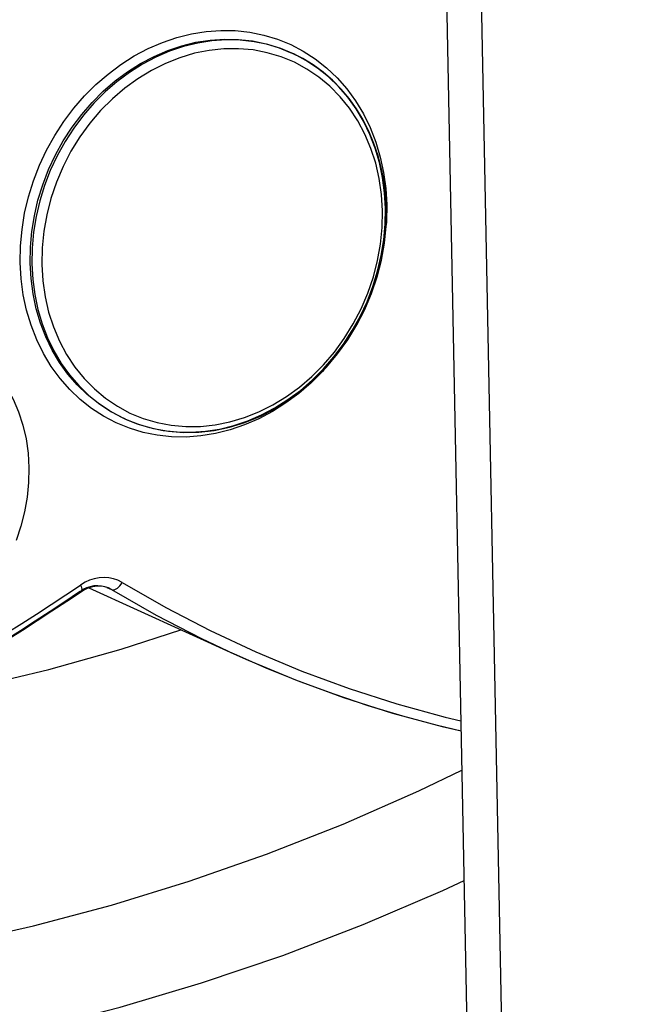
# Model space of a CAD drawing. Units: millimetres. Extents: x -2210 to 4997, y -188 to 3588.
# Drawn here: x 3375 to 3392, y 459 to 485 of the extents above; entities that cross this region are included whole.
import ezdxf

# ---------------------------------------------------------------- set-up
doc = ezdxf.new("R2010")
doc.units = ezdxf.units.MM
doc.header["$LTSCALE"] = 19.36
doc.layers.get('0').update_dxf_attribs({"linetype": 'CONTINUOUS'})

msp = doc.modelspace()

# ---------------------------------------------------------------- linework, layer by layer
at = {"color": 7, "linetype": 'Continuous'}
for p, q in [((3383.654, 638.048), (3391.007, 266.15)), ((3384.594, 638.196), (3391.958, 265.717))]:
    msp.add_line(p, q, dxfattribs=at)
at = {"color": 8, "linetype": 'Continuous'}
for p, q in [((3382.394, 484.804), (3382.739, 484.625)), ((3382.38, 484.591), (3382.43, 484.568)), ((3382.838, 484.135), (3382.494, 484.319)), ((3384.906, 480.252), (3384.878, 480.702)), ((3384.987, 480.323), (3384.963, 480.748)), ((3385.02, 480.416), (3385.011, 479.962)), ((3384.896, 479.795), (3384.906, 480.252)), ((3384.979, 479.893), (3384.987, 480.323)), ((3385.011, 479.962), (3385.002, 479.861)), ((3377.653, 474.906), (3377.996, 474.721)), ((3377.824, 474.579), (3377.775, 474.602)), ((3377.823, 474.58), (3377.872, 474.557)), ((3377.872, 474.557), (3378.171, 474.436)), ((3378.171, 474.436), (3378.533, 474.324)), ((3378.533, 474.324), (3378.905, 474.247)), ((3378.905, 474.247), (3379.285, 474.203)), ((3376.243, 469.746), (3376.642, 470.015)), ((3377.362, 469.949), (3377.494, 469.889)), ((3376.215, 469.564), (3376.616, 469.834)), ((3376.668, 469.831), (3376.668, 469.831))]:
    msp.add_line(p, q, dxfattribs=at)
at = {"color": 3, "linetype": 'Continuous'}
for p, q in [((3382.428, 484.57), (3382.38, 484.591)), ((3382.725, 484.419), (3382.428, 484.57)), ((3385.011, 480.299), (3384.991, 480.675)), ((3385.002, 479.835), (3385.011, 480.299)), ((3377.872, 474.557), (3377.824, 474.579)), ((3377.872, 474.557), (3378.251, 474.408)), ((3376.871, 469.935), (3380.842, 468.128)), ((3377.406, 469.934), (3377.312, 469.967)), ((3377.421, 469.928), (3377.406, 469.934)), ((3377.424, 469.926), (3377.421, 469.928)), ((3377.494, 469.889), (3377.424, 469.926)), ((3376.668, 469.831), (3376.267, 469.561)), ((3376.755, 469.884), (3376.668, 469.831))]:
    msp.add_line(p, q, dxfattribs=at)
at = {"color": 8, "linetype": 'Continuous'}
for points in [[(3374.995, 478.841), (3375.003, 479.296), (3375.044, 479.745), (3375.116, 480.191), (3375.221, 480.635), (3375.357, 481.074), (3375.522, 481.501), (3375.717, 481.916), (3375.941, 482.318), (3376.188, 482.699), (3376.458, 483.059), (3376.752, 483.397), (3377.065, 483.71), (3377.398, 483.998), (3377.75, 484.261), (3378.115, 484.493), (3378.493, 484.693), (3378.883, 484.862), (3379.278, 484.997), (3379.677, 485.097), (3380.081, 485.162), (3380.481, 485.192), (3380.879, 485.185), (3381.274, 485.142), (3381.658, 485.065), (3382.031, 484.952), (3382.394, 484.804)], [(3375.266, 478.826), (3375.273, 479.256), (3375.311, 479.688), (3375.381, 480.12), (3375.481, 480.548), (3375.612, 480.97), (3375.771, 481.383), (3375.958, 481.784), (3376.173, 482.171), (3376.412, 482.542), (3376.676, 482.893), (3376.962, 483.222), (3377.268, 483.528), (3377.593, 483.809), (3377.934, 484.062), (3378.289, 484.286), (3378.656, 484.48), (3379.032, 484.641), (3379.415, 484.771), (3379.803, 484.866), (3380.192, 484.927), (3380.581, 484.954), (3380.967, 484.945), (3381.347, 484.902), (3381.719, 484.825), (3382.081, 484.713), (3382.38, 484.591)], [(3382.428, 484.57), (3382.128, 484.692), (3381.767, 484.803), (3381.395, 484.881), (3381.014, 484.924), (3380.629, 484.932), (3380.24, 484.905), (3379.85, 484.844), (3379.463, 484.749), (3379.08, 484.62), (3378.703, 484.458), (3378.337, 484.264), (3377.982, 484.04), (3377.641, 483.787), (3377.316, 483.507), (3377.01, 483.201), (3376.724, 482.871), (3376.46, 482.52), (3376.22, 482.15), (3376.006, 481.763), (3375.818, 481.361), (3375.659, 480.948), (3375.529, 480.526), (3375.429, 480.098), (3375.359, 479.667), (3375.321, 479.234), (3375.313, 478.804)], [(3382.494, 484.319), (3382.132, 484.468), (3381.752, 484.581), (3381.365, 484.656), (3380.969, 484.691), (3380.565, 484.687), (3380.162, 484.645), (3379.76, 484.564), (3379.358, 484.445), (3378.966, 484.29), (3378.583, 484.098), (3378.209, 483.87), (3377.853, 483.611), (3377.515, 483.321), (3377.195, 482.999), (3376.9, 482.653), (3376.629, 482.28), (3376.383, 481.883), (3376.169, 481.47), (3375.986, 481.041), (3375.835, 480.596), (3375.719, 480.148), (3375.639, 479.699), (3375.594, 479.246), (3375.584, 478.788)], [(3382.811, 484.37), (3382.477, 484.547), (3382.428, 484.57)], [(3382.739, 484.625), (3383.066, 484.413), (3383.376, 484.169), (3383.663, 483.896), (3383.928, 483.593), (3384.17, 483.261), (3384.383, 482.908), (3384.567, 482.532), (3384.722, 482.134), (3384.845, 481.723), (3384.935, 481.301), (3384.994, 480.865), (3385.02, 480.416)], [(3384.963, 480.748), (3384.907, 481.166), (3384.821, 481.573), (3384.704, 481.967), (3384.558, 482.346), (3384.384, 482.706), (3384.182, 483.047), (3383.954, 483.364), (3383.701, 483.657), (3383.425, 483.923), (3383.128, 484.161), (3382.811, 484.37)], [(3384.878, 480.702), (3384.816, 481.137), (3384.72, 481.556), (3384.589, 481.963), (3384.423, 482.354), (3384.228, 482.72), (3384.002, 483.061), (3383.746, 483.377), (3383.467, 483.662), (3383.164, 483.914), (3382.838, 484.135)], [(3379.285, 474.203), (3379.671, 474.195), (3380.06, 474.222), (3380.45, 474.283), (3380.837, 474.378), (3381.22, 474.507), (3381.597, 474.669), (3381.963, 474.863), (3382.318, 475.087), (3382.659, 475.34), (3382.984, 475.62), (3383.29, 475.926), (3383.576, 476.256), (3383.84, 476.607), (3384.08, 476.977), (3384.294, 477.364), (3384.482, 477.766), (3384.641, 478.179), (3384.771, 478.601), (3384.871, 479.029), (3384.941, 479.461), (3384.979, 479.893)], [(3382.975, 475.72), (3383.295, 476.041), (3383.59, 476.388), (3383.861, 476.76), (3384.107, 477.158), (3384.322, 477.571), (3384.504, 478), (3384.655, 478.444), (3384.772, 478.893), (3384.851, 479.342), (3384.896, 479.795)], [(3377.984, 474.305), (3377.621, 474.453), (3377.275, 474.632), (3376.948, 474.844), (3376.639, 475.088), (3376.352, 475.361), (3376.087, 475.664), (3375.845, 475.996), (3375.631, 476.349), (3375.448, 476.725), (3375.293, 477.123), (3375.169, 477.534), (3375.079, 477.956), (3375.021, 478.392), (3374.995, 478.841)], [(3377.775, 474.602), (3377.441, 474.779), (3377.125, 474.987), (3376.828, 475.225), (3376.552, 475.492), (3376.299, 475.785), (3376.071, 476.102), (3375.869, 476.442), (3375.694, 476.803), (3375.548, 477.182), (3375.431, 477.576), (3375.345, 477.983), (3375.29, 478.4), (3375.266, 478.826)], [(3375.313, 478.804), (3375.337, 478.379), (3375.393, 477.961), (3375.479, 477.554), (3375.595, 477.16), (3375.742, 476.781), (3375.916, 476.421), (3376.118, 476.081), (3376.346, 475.763), (3376.599, 475.47), (3376.875, 475.204), (3377.172, 474.966), (3377.489, 474.757), (3377.823, 474.58)], [(3375.584, 478.788), (3375.612, 478.338), (3375.674, 477.903), (3375.77, 477.484), (3375.902, 477.078), (3376.067, 476.687), (3376.262, 476.321), (3376.488, 475.98), (3376.744, 475.663), (3377.023, 475.379), (3377.326, 475.127), (3377.653, 474.906)], [(3372.396, 477.083), (3372.735, 476.986), (3373.059, 476.856), (3373.367, 476.693), (3373.662, 476.498), (3373.935, 476.274), (3374.187, 476.02), (3374.419, 475.737), (3374.623, 475.432), (3374.799, 475.103), (3374.949, 474.752), (3375.067, 474.388), (3375.153, 474.013), (3375.209, 473.625), (3375.234, 473.224)], [(3383.3, 475.903), (3383.263, 475.86), (3382.95, 475.547), (3382.617, 475.259), (3382.264, 474.996), (3381.899, 474.764), (3381.522, 474.564), (3381.131, 474.395), (3380.737, 474.26), (3380.338, 474.16), (3379.934, 474.095), (3379.533, 474.065), (3379.136, 474.072), (3378.741, 474.115), (3378.357, 474.192), (3377.984, 474.305)], [(3377.996, 474.721), (3378.358, 474.572), (3378.738, 474.459), (3379.125, 474.385), (3379.521, 474.35), (3379.925, 474.353), (3380.328, 474.395), (3380.73, 474.476), (3381.132, 474.595), (3381.524, 474.751), (3381.907, 474.943), (3382.281, 475.171), (3382.637, 475.43), (3382.975, 475.72)], [(3375.234, 473.224), (3375.225, 472.818), (3375.185, 472.416), (3375.115, 472.019), (3375.013, 471.623), (3374.881, 471.231)], [(3377.022, 470.188), (3376.893, 470.147), (3376.767, 470.089), (3376.642, 470.015)], [(3377.783, 470.086), (3377.667, 470.145), (3377.546, 470.187), (3377.422, 470.213), (3377.29, 470.221), (3377.155, 470.213), (3377.022, 470.188)], [(3376.642, 470.015), (3376.66, 469.974), (3376.673, 469.937), (3376.681, 469.903), (3376.684, 469.875), (3376.681, 469.852), (3376.673, 469.836), (3376.668, 469.831)], [(3377.494, 469.889), (3377.52, 469.882), (3377.55, 469.882), (3377.583, 469.891), (3377.617, 469.907)], [(3377.617, 469.907), (3377.653, 469.93), (3377.688, 469.961)], [(3377.688, 469.961), (3377.722, 469.997), (3377.754, 470.039), (3377.783, 470.086)], [(3377.783, 470.086), (3378.978, 469.401), (3380.195, 468.769)], [(3373.405, 467.955), (3373.814, 468.201), (3374.222, 468.45), (3374.629, 468.703), (3375.035, 468.959), (3375.439, 469.218), (3375.842, 469.48), (3376.243, 469.746)], [(3376.668, 469.831), (3376.659, 469.827), (3376.64, 469.827), (3376.617, 469.835)], [(3377.492, 469.89), (3378.711, 469.192), (3379.957, 468.547), (3380.842, 468.128)], [(3373.364, 467.765), (3373.775, 468.013), (3374.186, 468.263), (3374.594, 468.517), (3375.002, 468.774), (3375.408, 469.034), (3375.812, 469.298), (3376.215, 469.564)], [(3380.195, 468.769), (3381.436, 468.19), (3382.702, 467.661), (3383.991, 467.186), (3385.299, 466.764), (3386.623, 466.397), (3387.05, 466.298)], [(3380.842, 468.128), (3381.228, 467.955), (3382.524, 467.418), (3383.841, 466.936), (3385.179, 466.51), (3386.536, 466.14), (3387.055, 466.021)]]:
    msp.add_lwpolyline(points, dxfattribs=at)
at = {"color": 3, "linetype": 'Continuous'}
for points in [[(3384.991, 480.675), (3384.947, 481.045), (3384.879, 481.407), (3384.787, 481.76), (3384.672, 482.101), (3384.534, 482.43), (3384.374, 482.745), (3384.194, 483.043), (3383.993, 483.324), (3383.773, 483.585), (3383.535, 483.827), (3383.28, 484.047), (3383.01, 484.245), (3382.725, 484.419)], [(3378.251, 474.408), (3378.644, 474.296), (3379.049, 474.224), (3379.462, 474.191), (3379.88, 474.199), (3380.301, 474.247), (3380.721, 474.334), (3381.137, 474.462), (3381.546, 474.627), (3381.944, 474.83), (3382.329, 475.068), (3382.697, 475.341), (3383.047, 475.645), (3383.374, 475.979), (3383.677, 476.339), (3383.954, 476.724), (3384.202, 477.13), (3384.42, 477.555), (3384.605, 477.994), (3384.757, 478.445), (3384.874, 478.905), (3384.956, 479.37), (3385.002, 479.835)], [(3377.114, 469.994), (3377.012, 469.988), (3376.91, 469.968), (3376.809, 469.936), (3376.711, 469.891), (3376.653, 469.856)], [(3377.033, 469.978), (3376.938, 469.958), (3376.845, 469.926), (3376.755, 469.884)], [(3377.313, 469.966), (3377.221, 469.982), (3377.127, 469.986), (3377.033, 469.978)], [(3377.312, 469.967), (3377.214, 469.987), (3377.114, 469.994)], [(3377.424, 469.926), (3377.402, 469.936), (3377.313, 469.966)], [(3376.267, 469.561), (3375.864, 469.295), (3375.459, 469.031), (3375.053, 468.771), (3374.646, 468.514), (3374.237, 468.26), (3373.827, 468.009), (3373.415, 467.762)], [(3387.055, 466.016), (3386.412, 466.17), (3385.459, 466.428), (3384.515, 466.713), (3383.581, 467.026), (3382.657, 467.367), (3381.744, 467.734), (3380.842, 468.128)]]:
    msp.add_lwpolyline(points, dxfattribs=at)
at = {"color": 7, "linetype": 'Continuous'}
for points in [[(3371.789, 466.844), (3373.783, 467.231), (3375.773, 467.703), (3377.753, 468.259), (3379.389, 468.789)], [(3342.563, 463.436), (3343.996, 462.813), (3345.942, 462.053), (3347.921, 461.38), (3349.931, 460.793), (3351.968, 460.295), (3354.03, 459.884), (3356.113, 459.562), (3358.216, 459.329), (3360.335, 459.186), (3362.466, 459.132), (3364.608, 459.168), (3366.757, 459.294), (3368.91, 459.509), (3371.063, 459.813), (3373.213, 460.206), (3375.358, 460.686), (3377.494, 461.254), (3379.62, 461.908), (3381.732, 462.647), (3383.827, 463.471), (3385.903, 464.379), (3387.077, 464.944)], [(3341.423, 460.933), (3342.688, 460.379), (3344.719, 459.573), (3346.786, 458.856), (3348.884, 458.228), (3351.012, 457.691), (3353.166, 457.245), (3355.344, 456.891), (3357.542, 456.63), (3359.757, 456.462), (3361.986, 456.386), (3364.226, 456.404), (3366.473, 456.515), (3368.726, 456.719), (3370.98, 457.017), (3373.234, 457.406), (3375.485, 457.889), (3377.727, 458.462), (3379.958, 459.126), (3382.175, 459.88), (3384.374, 460.723), (3386.552, 461.653), (3387.136, 461.928)]]:
    msp.add_lwpolyline(points, dxfattribs=at)

doc.saveas('drawing.dxf')
